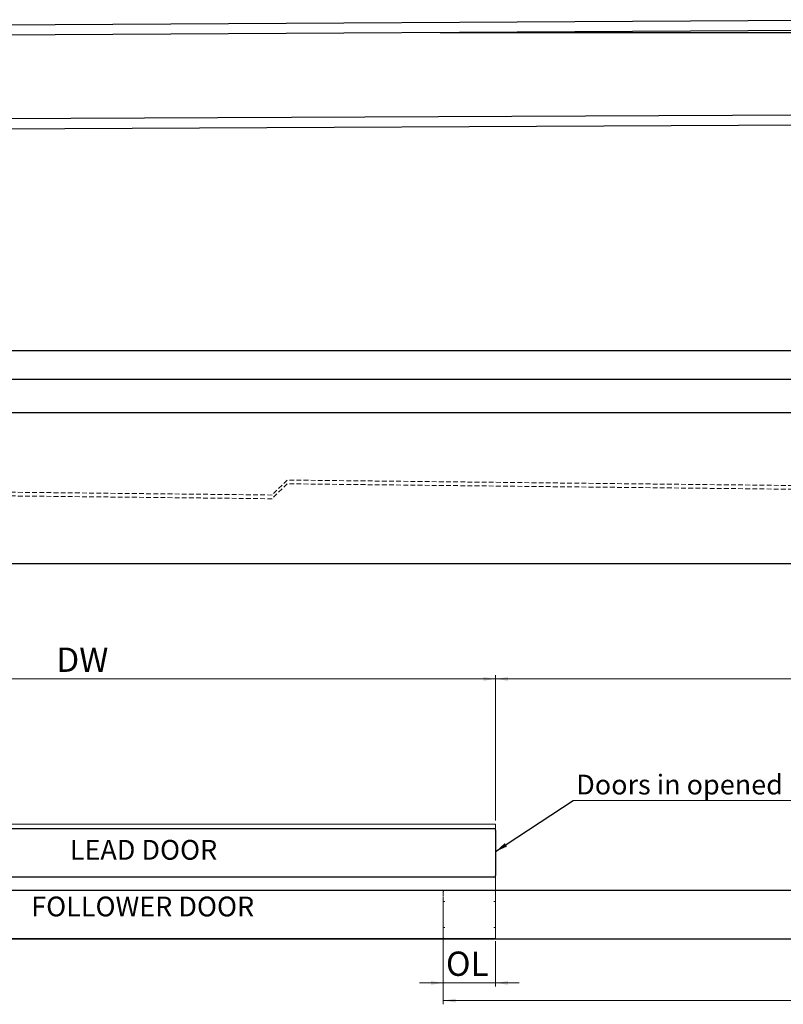
# Model space of a CAD drawing. Units: millimetres. Extents: x 16 to 834, y 5 to 1189.
# Drawn here: x 194 to 398, y 897 to 1161 of the extents above; entities that cross this region are included whole.
import ezdxf

# ---------------------------------------------------------------- set-up
doc = ezdxf.new("R2010")
doc.units = ezdxf.units.MM
doc.linetypes.add('HIDDEN', pattern=[1.905, 1.27, -0.635])
doc.styles.add('SLDTEXTSTYLE0', font='TXT', dxfattribs={"width": 0.75})
doc.dimstyles.new('SLDDIMSTYLE12', dxfattribs={"dimtxt": 6.5, "dimasz": 3.302, "dimexe": 0, "dimexo": 0.0625, "dimgap": 1.625, "dimtad": 1, "dimlfac": 2.3, "dimrnd": 1e-09, "dimzin": 12, "dimdsep": 46, "dimtxsty": 'SLDTEXTSTYLE0', "dimsah": 1, "dimcen": 0.09, "dimadec": 0, "dimazin": 3, "dimtfac": 1, "dimtmove": 0, "dimatfit": 0, "dimfxl": 0, "dimfrac": 2, "dimtolj": 1, "dimtzin": 12, "dimarcsym": 0})
doc.dimstyles.new('SLDDIMSTYLE13', dxfattribs={"dimtxt": 6.5, "dimasz": 3.302, "dimexe": 0, "dimexo": 0.0625, "dimgap": 1.625, "dimtad": 1, "dimlfac": 2.3, "dimrnd": 1e-09, "dimzin": 12, "dimdsep": 46, "dimtxsty": 'SLDTEXTSTYLE0', "dimsah": 1, "dimcen": 0.09, "dimadec": 0, "dimazin": 3, "dimtfac": 1, "dimtofl": 0, "dimtmove": 0, "dimatfit": 3, "dimfxl": 0, "dimfrac": 2, "dimtolj": 1, "dimtzin": 12, "dimarcsym": 0})
doc.dimstyles.new('SLDDIMSTYLE14', dxfattribs={"dimtxt": 0.18, "dimasz": 3.302, "dimexe": 0, "dimexo": 0.0625, "dimgap": 0, "dimtad": 0, "dimtih": 1, "dimtoh": 1, "dimdec": 0, "dimrnd": 1e-09, "dimzin": 0, "dimdsep": 46, "dimtxsty": 'Standard', "dimsah": 1, "dimcen": 0.09, "dimadec": 0, "dimazin": 0, "dimtfac": 3.302, "dimtdec": 0, "dimtofl": 0, "dimtmove": 0, "dimatfit": 3, "dimfxl": 0, "dimfrac": 2, "dimtolj": 1, "dimtzin": 0, "dimarcsym": 0})

# ---------------------------------------------------------------- blocks, each defined once
blk = doc.blocks.new('_D_44')
at = {"color": 7, "linetype": 'Continuous', "lineweight": 18}
for p, q in [((321.53, 946.62), (321.53, 985.48)), ((728.38, 945.05), (728.38, 985.48)), ((321.53, 984.48), (728.38, 984.48))]:
    blk.add_line(p, q, dxfattribs=at)
for points in [[(321.53, 984.48), (324.84, 983.97), (324.84, 984.99)], [(728.38, 984.48), (725.07, 984.99), (725.07, 983.97)]]:
    blk.add_solid(points, dxfattribs=at)
at = {"color": 7, "linetype": 'Continuous', "lineweight": 18, "insert": (463.97, 992.86), "char_height": 6.5, "attachment_point": 1, "style": 'SLDTEXTSTYLE0'}
blk.add_mtext('OW = 2X(DW-OL)', dxfattribs=at)
blk = doc.blocks.new('_D_45')
at = {"color": 7, "linetype": 'Continuous', "lineweight": 18}
for p, q in [((307.57, 916.96), (307.57, 902.18)), ((321.54, 914.35), (321.54, 902.18)), ((307.57, 903.18), (301.22, 903.18)), ((321.54, 903.18), (307.57, 903.18)), ((321.54, 903.18), (327.89, 903.18))]:
    blk.add_line(p, q, dxfattribs=at)
for points in [[(307.57, 903.18), (304.26, 903.68), (304.26, 902.67)], [(321.54, 903.18), (324.84, 902.67), (324.84, 903.68)]]:
    blk.add_solid(points, dxfattribs=at)
at = {"color": 7, "linetype": 'Continuous', "lineweight": 18, "insert": (308.28, 911.56), "char_height": 6.5, "attachment_point": 1, "style": 'SLDTEXTSTYLE0'}
blk.add_mtext('OL', dxfattribs=at)
blk = doc.blocks.new('_D_48')
at = {"color": 7, "linetype": 'Continuous', "lineweight": 18}
for p, q in [((104.15, 945.05), (104.15, 985.48)), ((321.54, 961.57), (321.54, 985.48)), ((321.54, 984.48), (104.15, 984.48))]:
    blk.add_line(p, q, dxfattribs=at)
for points in [[(104.15, 984.48), (107.45, 983.97), (107.45, 984.99)], [(321.54, 984.48), (318.23, 984.99), (318.23, 983.97)]]:
    blk.add_solid(points, dxfattribs=at)
at = {"color": 7, "linetype": 'Continuous', "lineweight": 18, "insert": (204.13, 992.86), "char_height": 6.5, "attachment_point": 1, "style": 'SLDTEXTSTYLE0'}
blk.add_mtext('DW', dxfattribs=at)
blk = doc.blocks.new('_D_50')
at = {"color": 7, "linetype": 'Continuous', "lineweight": 18}
for p, q in [((307.57, 916.96), (307.57, 897.45)), ((524.96, 914.35), (524.96, 897.45)), ((524.96, 898.45), (307.57, 898.45))]:
    blk.add_line(p, q, dxfattribs=at)
for points in [[(307.57, 898.45), (310.87, 897.94), (310.87, 898.96)], [(524.96, 898.45), (521.65, 898.96), (521.65, 897.94)]]:
    blk.add_solid(points, dxfattribs=at)
at = {"color": 7, "linetype": 'Continuous', "lineweight": 18, "insert": (400.93, 906.83), "char_height": 6.5, "attachment_point": 1, "style": 'SLDTEXTSTYLE0'}
blk.add_mtext('DW', dxfattribs=at)
blk = doc.blocks.new('SW_NOTE_11')
at = {"color": 0, "linetype": 'Continuous', "lineweight": 0}
blk.add_line((133.51, 0), (0, 0), dxfattribs=at)
at = {"color": 0, "linetype": 'Continuous', "lineweight": 0, "insert": (66.47, 6.89), "char_height": 5.2917, "attachment_point": 2, "style": 'SLDTEXTSTYLE0'}
blk.add_mtext('Doors in opened position inside pocket', dxfattribs=at)

msp = doc.modelspace()

# ---------------------------------------------------------------- hatches: boundary and pattern name
at = {"linetype": 'Continuous'}
h = msp.add_hatch(dxfattribs=at)
h.set_pattern_fill('AR-SAND', scale=4.348, style=0)
h.paths.add_polyline_path([(97.0266, 915.0961), (97.0266, 945.6197), (321.5348, 945.6197), (321.5348, 915.0961)], flags=0)

# ---------------------------------------------------------------- linework, layer by layer
at = {"color": 7, "linetype": 'Continuous', "lineweight": 25}
for p, q in [((438.9243, 1160.7896), (42.4128, 1158.4819)), ((438.8956, 1158.0971), (45.1552, 1155.8056)), ((306.7538, 1157.3281), (438.8474, 1157.3281)), ((91.3628, 1133.8665), (497.3521, 1135.7765)), ((91.3628, 1131.1742), (500.1648, 1133.0974)), ((92.4346, 1072.3124), (500.4674, 1072.3124)), ((92.4346, 1064.6201), (500.4674, 1064.6201)), ((80.0231, 1055.7739), (463.1, 1055.7739)), ((463.1, 1015.2987), (80.0231, 1015.2987)), ((104.5804, 944.4812), (321.1022, 944.4812)), ((321.537, 944.0465), (321.537, 931.8726)), ((321.1022, 931.4378), (104.5804, 931.4378)), ((104.5804, 927.9595), (321.1022, 927.9595)), ((308, 927.9595), (524.5218, 927.9595)), ((321.1022, 914.916), (104.5804, 914.916)), ((524.5218, 914.916), (308, 914.916))]:
    msp.add_line(p, q, dxfattribs=at)
at = {"color": 7, "linetype": 'HIDDEN', "lineweight": 18}
for p, q in [((265.7942, 1037.6615), (261.7942, 1033.6615)), ((637.225, 1033.6615), (265.7942, 1037.6615)), ((261.7942, 1033.6615), (76.0789, 1035.6615)), ((265.7942, 1036.6615), (261.7942, 1032.6615)), ((637.225, 1032.6615), (265.7942, 1036.6615)), ((261.7942, 1032.6615), (76.0789, 1034.6615)), ((321.1022, 927.9595), (104.5804, 927.9595)), ((307.5652, 915.3508), (307.5652, 927.5247)), ((307.5652, 927.5247), (307.5652, 924.916)), ((524.5218, 927.9595), (308, 927.9595)), ((321.537, 927.5247), (321.537, 915.3508)), ((321.537, 924.916), (321.537, 927.5247)), ((307.5652, 917.9595), (307.5652, 924.916)), ((307.5652, 924.916), (308, 924.916)), ((321.1022, 924.916), (321.537, 924.916)), ((321.537, 917.9595), (321.537, 924.916)), ((308, 917.9595), (307.5652, 917.9595)), ((307.5652, 917.9595), (307.5652, 915.3508)), ((321.537, 917.9595), (321.1022, 917.9595)), ((321.537, 915.3508), (321.537, 917.9595)), ((104.5804, 914.916), (321.1022, 914.916)), ((308, 914.916), (524.5218, 914.916))]:
    msp.add_line(p, q, dxfattribs=at)
at = {"color": 7, "linetype": 'Continuous', "lineweight": 18}
for p, q in [((321.5348, 945.6197), (97.0266, 945.6197)), ((321.5348, 915.0961), (321.5348, 945.6197)), ((321.5348, 915.0961), (97.0266, 915.0961))]:
    msp.add_line(p, q, dxfattribs=at)
at = {"color": 7, "linetype": 'Continuous', "lineweight": 25}
for centre, start, end in [((321.1022, 944.0465), 0, 90), ((321.1022, 931.8726), 270, 0)]:
    msp.add_arc(centre, 0.4348, start, end, dxfattribs=at)
at = {"color": 7, "linetype": 'HIDDEN', "lineweight": 18}
for centre, start, end in [((308, 927.5247), 90, 180), ((308, 927.5247), 90, 180), ((321.1022, 927.5247), 0, 90), ((321.1022, 927.5247), 0, 90), ((308, 915.3508), 180, 270), ((308, 915.3508), 180, 270), ((321.1022, 915.3508), 270, 0), ((321.1022, 915.3508), 270, 0)]:
    msp.add_arc(centre, 0.4348, start, end, dxfattribs=at)

# ---------------------------------------------------------------- block references
at = {"color": 7, "linetype": 'Continuous', "lineweight": 0}
msp.add_blockref('SW_NOTE_11', (342.274, 951.9744), dxfattribs=at)

# ---------------------------------------------------------------- texts
at = {"color": 7, "linetype": 'Continuous', "lineweight": 0, "attachment_point": 2, "style": 'SLDTEXTSTYLE0'}
for s, insert, char_height in [('LEAD DOOR', (227.4234, 941.4139), 5.29167), ('FOLLOWER DOOR', (227.1992, 926.2569), 5.291667)]:
    msp.add_mtext(s, dxfattribs=dict(at, insert=insert, char_height=char_height))

# ---------------------------------------------------------------- dimensions: what is measured, and where the dimension line sits
at = {"color": 7, "linetype": 'Continuous', "lineweight": 18}
for base, p1, p2, text, picture, middle in [((104.1457, 984.4812), (321.537, 960.5682), (104.1457, 944.0465), 'DW', '_D_48', (211.5167, 984.4812)), ((728.3761, 984.4812), (321.5348, 945.6197), (728.3761, 944.0465), 'OW = 2X(DW-OL)', '_D_44', (499.7468, 984.4812)), ((307.5652, 898.4519), (524.9565, 915.3508), (307.5652, 917.9595), 'DW', '_D_50', (408.3191, 898.4519))]:
    dim = msp.add_linear_dim(base=base, p1=p1, p2=p2, angle=0, text=text, dimstyle='SLDDIMSTYLE13', dxfattribs=at)
    dim.commit()
    dim.dimension.update_dxf_attribs({"geometry": picture, "text_midpoint": middle, "dimtype": 160})
dim = msp.add_linear_dim(base=(307.5652, 903.1769), p1=(321.537, 915.3508), p2=(307.5652, 917.9595), text='OL', dimstyle='SLDDIMSTYLE12', dxfattribs=at)
dim.commit()
dim.dimension.update_dxf_attribs({"geometry": '_D_45', "text_midpoint": (314.0432, 903.1769), "dimtype": 160})

# ---------------------------------------------------------------- leaders
at = {"color": 7, "linetype": 'Continuous', "lineweight": 0}
msp.add_leader([(321.5348, 938.2891), (342.274, 951.9744)], dimstyle='SLDDIMSTYLE14', dxfattribs=at)

doc.saveas('drawing.dxf')
